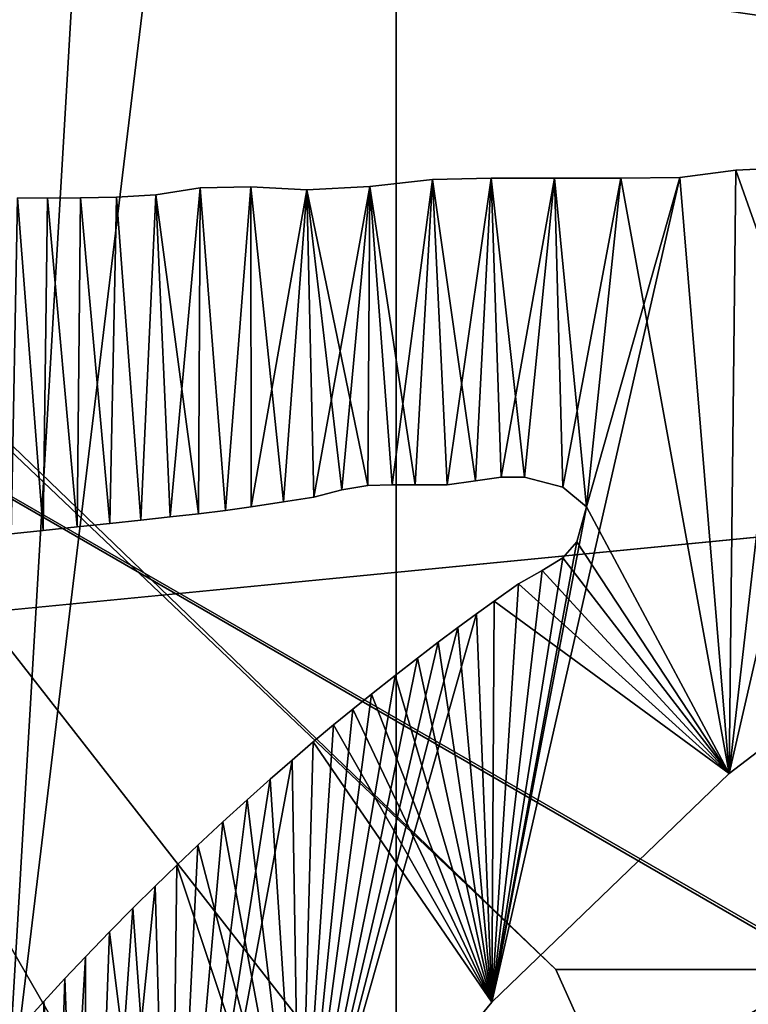
# Model space of a CAD drawing. Units: millimetres. Extents: x -55 to 55, y -84 to 60.
# Drawn here: x -4 to -4, y 2 to 3 of the extents above; entities that cross this region are included whole.
import ezdxf

# ---------------------------------------------------------------- set-up
doc = ezdxf.new("R2010")
doc.units = ezdxf.units.MM
doc.header["$LTSCALE"] = 81.481481
for name, color, linetype in [('226', 7, 'CONTINUOUS'), ('241', 7, 'CONTINUOUS'), ('244', 7, 'CONTINUOUS'), ('245', 7, 'CONTINUOUS'), ('248', 7, 'CONTINUOUS'), ('249', 7, 'CONTINUOUS'), ('278', 7, 'CONTINUOUS'), ('28', 7, 'CONTINUOUS'), ('283', 7, 'CONTINUOUS'), ('285', 7, 'CONTINUOUS'), ('293', 7, 'CONTINUOUS'), ('318', 7, 'CONTINUOUS'), ('322', 7, 'CONTINUOUS'), ('323', 7, 'CONTINUOUS'), ('324', 7, 'CONTINUOUS'), ('327', 7, 'CONTINUOUS'), ('328', 7, 'CONTINUOUS'), ('36', 7, 'CONTINUOUS'), ('44', 7, 'CONTINUOUS'), ('45', 7, 'CONTINUOUS'), ('47', 7, 'CONTINUOUS'), ('470', 7, 'CONTINUOUS'), ('5', 7, 'CONTINUOUS'), ('500', 7, 'CONTINUOUS'), ('503', 7, 'CONTINUOUS'), ('509', 7, 'CONTINUOUS'), ('613', 7, 'CONTINUOUS'), ('614', 7, 'CONTINUOUS'), ('615', 7, 'CONTINUOUS'), ('616', 7, 'CONTINUOUS'), ('618', 7, 'CONTINUOUS'), ('68', 7, 'CONTINUOUS'), ('70', 7, 'CONTINUOUS')]:
    doc.layers.add(name, color=color, linetype=linetype)

msp = doc.modelspace()

# ---------------------------------------------------------------- linework, layer by layer
at = {"layer": '226', "linetype": 'Continuous'}
for points in [[(-4.2361, 4.7547, 4), (-2.2321, 2.7414, 4), (-7, 4, 4), (-4.2361, 4.7547, 4)], [(-7, 4, 4), (-2.2321, 2.7414, 4), (-3.539, 2.0053, 4), (-7, 4, 4)]]:
    msp.add_3dface(points, dxfattribs=at)
at = {"layer": '241', "linetype": 'Continuous'}
for points in [[(-7, 4, 4), (-3.539, 2.0053, 4), (-7, 4, 12), (-7, 4, 4)], [(-7, 4, 12), (-3.539, 2.0053, 4), (-3.5359, 2, 12), (-7, 4, 12)]]:
    msp.add_3dface(points, dxfattribs=at)
at = {"layer": '244', "linetype": 'Continuous'}
for points in [[(-7, 4, 12), (-3.5359, 2, 12), (-7, 0, 14.3094), (-7, 4, 12)], [(-3.5359, 2, 12), (-3.5359, -2, 12), (-7, 0, 14.3094), (-3.5359, 2, 12)]]:
    msp.add_3dface(points, dxfattribs=at)
at = {"layer": '245', "linetype": 'Continuous'}
for points in [[(-7, 5.5, 5), (-2.2369, 2.75, 5), (-7, 5.5, 4), (-7, 5.5, 5)], [(-7, 5.5, 4), (-2.2369, 2.75, 5), (-4.2361, 4.7547, 4), (-7, 5.5, 4)], [(-4.2361, 4.7547, 4), (-2.2369, 2.75, 5), (-2.2321, 2.7414, 4), (-4.2361, 4.7547, 4)]]:
    msp.add_3dface(points, dxfattribs=at)
at = {"layer": '248', "linetype": 'Continuous'}
for points in [[(-7, 5.7, 5.2), (-2.0643, 2.8508, 5.2), (-7, 5.5586, 5.1414), (-7, 5.7, 5.2)], [(-7, 5.5586, 5.1414), (-2.0643, 2.8508, 5.2), (-7, 5.5, 5), (-7, 5.5586, 5.1414)], [(-7, 5.5, 5), (-2.0643, 2.8508, 5.2), (-2.2369, 2.75, 5), (-7, 5.5, 5)]]:
    msp.add_3dface(points, dxfattribs=at)
at = {"layer": '249', "linetype": 'Continuous'}
msp.add_3dface([(-7, 5.7, 5.2), (-1.5427, 3.1473, 5.2), (-2.0643, 2.8508, 5.2), (-7, 5.7, 5.2)], dxfattribs=at)
at = {"layer": '278', "linetype": 'Continuous'}
for points in [[(-4.5, -0.5, 40.2), (4.5, -0.5, 40.2), (4.5, 10, 40.2), (-4.5, -0.5, 40.2)], [(-4.5, 10, 40.2), (-4.5, -0.5, 40.2), (4.5, 10, 40.2), (-4.5, 10, 40.2)]]:
    msp.add_3dface(points, dxfattribs=at)
at = {"layer": '28', "linetype": 'Continuous'}
msp.add_3dface([(-3.8279, 2, -1), (3.5359, 2, -1), (-3.3975, 1.0409, -1), (-3.8279, 2, -1)], dxfattribs=at)
at = {"layer": '283', "linetype": 'Continuous'}
for points in [[(-4.5, 9.5, 71.7), (-4.5, 0.5, 71.7), (-4, 9, 72.2), (-4.5, 9.5, 71.7)], [(-4.5, 0.5, 71.7), (-4, 1, 72.2), (-4, 9, 72.2), (-4.5, 0.5, 71.7)]]:
    msp.add_3dface(points, dxfattribs=at)
at = {"layer": '285', "linetype": 'Continuous'}
for points in [[(-4, 9, 72.2), (-4, 1, 72.2), (-2.25, 5.0009, 72.2), (-4, 9, 72.2)], [(-2.25, 5.0009, 72.2), (-4, 1, 72.2), (0, 2.75, 72.2), (-2.25, 5.0009, 72.2)], [(-4, 1, 72.2), (4, 1, 72.2), (0, 2.75, 72.2), (-4, 1, 72.2)]]:
    msp.add_3dface(points, dxfattribs=at)
at = {"layer": '293', "linetype": 'Continuous'}
for points in [[(-4.5, 6.7553, 44.2876), (4.5, 7.7433, 44.7331), (4.5, 2.2465, 44.7389), (-4.5, 6.7553, 44.2876)], [(-4.5, 3.3409, 44.2562), (-4.5, 6.7553, 44.2876), (4.5, 2.2465, 44.7389), (-4.5, 3.3409, 44.2562)], [(-4.5, 0.5621, 46.2512), (-4.5, 3.3409, 44.2562), (4.5, 2.2465, 44.7389), (-4.5, 0.5621, 46.2512)], [(-4.5, 0.5621, 46.2512), (4.5, 2.2465, 44.7389), (4.5, -0.5, 49.5), (-4.5, 0.5621, 46.2512)]]:
    msp.add_3dface(points, dxfattribs=at)
at = {"layer": '318', "linetype": 'Continuous'}
msp.add_3dface([(-6.7606, 5.4447, 3.2), (-1.5969, 3.2398, 3.2), (-2.203, 2.5867, 3.2), (-6.7606, 5.4447, 3.2)], dxfattribs=at)
at = {"layer": '322', "linetype": 'Continuous'}
for points in [[(-6.7694, 6.4959, 5), (-6.7765, 6.296, 5.2), (-1.4718, 3.0213, 5.2), (-6.7694, 6.4959, 5)], [(-1.2955, 3.1159, 5), (-6.7694, 6.4959, 5), (-1.4718, 3.0213, 5.2), (-1.2955, 3.1159, 5)]]:
    msp.add_3dface(points, dxfattribs=at)
at = {"layer": '323', "linetype": 'Continuous'}
for points in [[(-6.8882, 6.299, 5.2), (-7, 6.3, 5.2), (-2.3368, 2.8207, 5.2), (-6.8882, 6.299, 5.2)], [(-2.3368, 2.8207, 5.2), (-7, 6.3, 5.2), (-7, 5.45, 5.2), (-2.3368, 2.8207, 5.2)], [(-6.7765, 6.296, 5.2), (-6.8882, 6.299, 5.2), (-2.3368, 2.8207, 5.2), (-6.7765, 6.296, 5.2)], [(-1.4718, 3.0213, 5.2), (-6.7765, 6.296, 5.2), (-2.3368, 2.8207, 5.2), (-1.4718, 3.0213, 5.2)]]:
    msp.add_3dface(points, dxfattribs=at)
at = {"layer": '324', "linetype": 'Continuous'}
for points in [[(-2.3368, 2.8207, 5.2), (-7, 5.45, 5.2), (-2.509, 2.719, 5), (-2.3368, 2.8207, 5.2)], [(-2.509, 2.719, 5), (-7, 5.45, 5.2), (-7, 5.3086, 5.1414), (-2.509, 2.719, 5)], [(-7, 5.25, 5), (-2.509, 2.719, 5), (-7, 5.3086, 5.1414), (-7, 5.25, 5)]]:
    msp.add_3dface(points, dxfattribs=at)
at = {"layer": '327', "linetype": 'Continuous'}
for points in [[(-2.509, 2.719, 5), (-7, 5.25, 5), (-6.7694, 5.2449, 3.4), (-2.509, 2.719, 5)], [(-2.3784, 2.4907, 3.4), (-2.509, 2.719, 5), (-6.7694, 5.2449, 3.4), (-2.3784, 2.4907, 3.4)]]:
    msp.add_3dface(points, dxfattribs=at)
at = {"layer": '328', "linetype": 'Continuous'}
for points in [[(-6.7606, 5.4447, 3.2), (-2.203, 2.5867, 3.2), (-6.7694, 5.2449, 3.4), (-6.7606, 5.4447, 3.2)], [(-2.203, 2.5867, 3.2), (-2.3784, 2.4907, 3.4), (-6.7694, 5.2449, 3.4), (-2.203, 2.5867, 3.2)]]:
    msp.add_3dface(points, dxfattribs=at)
at = {"layer": '36', "linetype": 'Continuous'}
for points in [[(7.2911, 3.525, -37.714), (-7.2911, 3.525, -37.714), (-29, 0, -38.4), (7.2911, 3.525, -37.714)], [(0.0001, 0, -38.4), (7.2911, 3.525, -37.714), (-29, 0, -38.4), (0.0001, 0, -38.4)]]:
    msp.add_3dface(points, dxfattribs=at)
at = {"layer": '44', "linetype": 'Continuous'}
for points in [[(3.5359, 2, -1), (-5.1621, 3.2689, -1.2816), (4.9969, 3.4623, -1.3805), (3.5359, 2, -1)], [(3.5359, 2, -1), (-3.8279, 2, -1), (-5.1621, 3.2689, -1.2816), (3.5359, 2, -1)]]:
    msp.add_3dface(points, dxfattribs=at)
at = {"layer": '45', "linetype": 'Continuous'}
for points in [[(-3.8279, 2, -1), (-5.1184, 3.2434, 4), (-5.1621, 3.2689, -1.2816), (-3.8279, 2, -1)], [(-3.25, 0, 4), (-5.1184, 3.2434, 4), (-3.25, 0, -1), (-3.25, 0, 4)], [(-5.1184, 3.2434, 4), (-3.8279, 2, -1), (-3.3975, 1.0409, -1), (-5.1184, 3.2434, 4)], [(-5.1184, 3.2434, 4), (-3.3975, 1.0409, -1), (-3.25, 0, -1), (-5.1184, 3.2434, 4)]]:
    msp.add_3dface(points, dxfattribs=at)
at = {"layer": '47', "linetype": 'Continuous'}
for points in [[(-4.4142, 8.5858, 4), (-16.1772, -0.2246, 4), (-3, 8, 4), (-4.4142, 8.5858, 4)], [(-16.1772, -0.2246, 4), (-8.8575, 3.2573, 4), (-3, 8, 4), (-16.1772, -0.2246, 4)], [(3.5439, 2.0135, 4), (5.0175, 3.4738, 4), (-5.1184, 3.2434, 4), (3.5439, 2.0135, 4)], [(-3.25, 0, 4), (3.5439, 2.0135, 4), (-5.1184, 3.2434, 4), (-3.25, 0, 4)]]:
    msp.add_3dface(points, dxfattribs=at)
at = {"layer": '470', "color": 33, "linetype": 'Continuous', "true_color": 0xc0a040}
for points in [[(-5.2233, -63.3209, 83.1044), (-2.6556, -63.3209, 83.1801), (-5.2232, 5.0027, 83.1044), (-5.2233, -63.3209, 83.1044)], [(-2.6556, -63.3209, 83.1801), (0.0029, -63.3209, 83.2044), (-5.2232, 5.0027, 83.1044), (-2.6556, -63.3209, 83.1801)], [(-5.2232, 5.0027, 83.1044), (0.0029, -63.3209, 83.2044), (0.0029, 5.0027, 83.2044), (-5.2232, 5.0027, 83.1044)]]:
    msp.add_3dface(points, dxfattribs=at)
at = {"layer": '5', "linetype": 'Continuous'}
msp.add_3dface([(-4.6929, 5.0537, -41.1234), (0, 37.5, -42), (0, 0, -42), (-4.6929, 5.0537, -41.1234)], dxfattribs=at)
at = {"layer": '500', "color": 33, "linetype": 'Continuous', "true_color": 0xc0a040}
for points in [[(-4.55, 0.75, 74.8), (-4.55, 9.85, 74.8), (-4, 5.3, 74.8), (-4.55, 0.75, 74.8)], [(-3, 0.75, 74.8), (-4.55, 0.75, 74.8), (-4, 5.3, 74.8), (-3, 0.75, 74.8)], [(-2.0068, 1.8403, 74.8), (-3, 0.75, 74.8), (-4, 5.3, 74.8), (-2.0068, 1.8403, 74.8)]]:
    msp.add_3dface(points, dxfattribs=at)
at = {"layer": '503', "color": 33, "linetype": 'Continuous', "true_color": 0xc0a040}
for points in [[(-2.0068, 1.8403, 74.8), (-4, 5.3, 74.8), (-3.109, 2.7833, 79.1853), (-2.0068, 1.8403, 74.8)], [(-4, 5.3, 74.8), (-4, 5.3, 79.1721), (-3.109, 2.7833, 79.1853), (-4, 5.3, 74.8)]]:
    msp.add_3dface(points, dxfattribs=at)
at = {"layer": '509', "color": 33, "linetype": 'Continuous', "true_color": 0xc0a040}
msp.add_3dface([(-4, 5.3, 79.1721), (-3.1194, 3.2888, 79.8845), (-3.109, 2.7833, 79.1853), (-4, 5.3, 79.1721)], dxfattribs=at)
at = {"layer": '613', "linetype": 'Continuous'}
for points in [[(-3.6336, 2.8619, 83.35), (-3.6941, 2.8542, 83.35), (-3.641, 2.2113, 83.35), (-3.6336, 2.8619, 83.35)], [(-3.4543, 2.3541, 83.35), (-3.6336, 2.8619, 83.35), (-3.641, 2.2113, 83.35), (-3.4543, 2.3541, 83.35)], [(-3.5657, 2.8652, 83.35), (-3.6336, 2.8619, 83.35), (-3.4543, 2.3541, 83.35), (-3.5657, 2.8652, 83.35)], [(-3.961, 2.8521, 83.35), (-4.0286, 2.8446, 83.35), (-3.9795, 2.5226, 83.35), (-3.961, 2.8521, 83.35)], [(-3.9452, 2.5228, 83.35), (-3.961, 2.8521, 83.35), (-3.9795, 2.5226, 83.35), (-3.9452, 2.5228, 83.35)], [(-3.8974, 2.8534, 83.35), (-3.961, 2.8521, 83.35), (-3.9145, 2.527, 83.35), (-3.8974, 2.8534, 83.35)], [(-3.9145, 2.527, 83.35), (-3.961, 2.8521, 83.35), (-3.9452, 2.5228, 83.35), (-3.9145, 2.527, 83.35)], [(-3.8869, 2.5308, 83.35), (-3.8974, 2.8534, 83.35), (-3.9145, 2.527, 83.35), (-3.8869, 2.5308, 83.35)], [(-3.8292, 2.8534, 83.35), (-3.8974, 2.8534, 83.35), (-3.8617, 2.531, 83.35), (-3.8292, 2.8534, 83.35)], [(-3.8617, 2.531, 83.35), (-3.8974, 2.8534, 83.35), (-3.8869, 2.5308, 83.35), (-3.8617, 2.531, 83.35)], [(-3.8204, 2.5202, 83.35), (-3.8292, 2.8534, 83.35), (-3.8617, 2.531, 83.35), (-3.8204, 2.5202, 83.35)], [(-3.7576, 2.8534, 83.35), (-3.8292, 2.8534, 83.35), (-3.7946, 2.4989, 83.35), (-3.7576, 2.8534, 83.35)], [(-3.7946, 2.4989, 83.35), (-3.8292, 2.8534, 83.35), (-3.8204, 2.5202, 83.35), (-3.7946, 2.4989, 83.35)], [(-3.7576, 2.8534, 83.35), (-3.7946, 2.4989, 83.35), (-3.641, 2.2113, 83.35), (-3.7576, 2.8534, 83.35)], [(-3.6941, 2.8542, 83.35), (-3.7576, 2.8534, 83.35), (-3.641, 2.2113, 83.35), (-3.6941, 2.8542, 83.35)], [(-4.2593, 2.8356, 83.35), (-4.3018, 2.833, 83.35), (-4.2756, 2.4845, 83.35), (-4.2593, 2.8356, 83.35)], [(-4.2437, 2.488, 83.35), (-4.2593, 2.8356, 83.35), (-4.2756, 2.4845, 83.35), (-4.2437, 2.488, 83.35)], [(-4.2115, 2.8429, 83.35), (-4.2593, 2.8356, 83.35), (-4.2132, 2.4915, 83.35), (-4.2115, 2.8429, 83.35)], [(-4.2132, 2.4915, 83.35), (-4.2593, 2.8356, 83.35), (-4.2437, 2.488, 83.35), (-4.2132, 2.4915, 83.35)], [(-4.1841, 2.495, 83.35), (-4.2115, 2.8429, 83.35), (-4.2132, 2.4915, 83.35), (-4.1841, 2.495, 83.35)], [(-4.1567, 2.844, 83.35), (-4.2115, 2.8429, 83.35), (-4.1841, 2.495, 83.35), (-4.1567, 2.844, 83.35)], [(-4.1564, 2.4988, 83.35), (-4.1567, 2.844, 83.35), (-4.1841, 2.495, 83.35), (-4.1564, 2.4988, 83.35)], [(-4.0964, 2.8407, 83.35), (-4.1567, 2.844, 83.35), (-4.1216, 2.5042, 83.35), (-4.0964, 2.8407, 83.35)], [(-4.1216, 2.5042, 83.35), (-4.1567, 2.844, 83.35), (-4.1564, 2.4988, 83.35), (-4.1216, 2.5042, 83.35)], [(-4.0888, 2.5094, 83.35), (-4.0964, 2.8407, 83.35), (-4.1216, 2.5042, 83.35), (-4.0888, 2.5094, 83.35)], [(-4.0286, 2.8446, 83.35), (-4.0964, 2.8407, 83.35), (-4.0306, 2.522, 83.35), (-4.0286, 2.8446, 83.35)], [(-4.0306, 2.522, 83.35), (-4.0964, 2.8407, 83.35), (-4.0587, 2.5172, 83.35), (-4.0306, 2.522, 83.35)], [(-4.0587, 2.5172, 83.35), (-4.0964, 2.8407, 83.35), (-4.0888, 2.5094, 83.35), (-4.0587, 2.5172, 83.35)], [(-4.0042, 2.5227, 83.35), (-4.0286, 2.8446, 83.35), (-4.0306, 2.522, 83.35), (-4.0042, 2.5227, 83.35)], [(-3.9795, 2.5226, 83.35), (-4.0286, 2.8446, 83.35), (-4.0042, 2.5227, 83.35), (-3.9795, 2.5226, 83.35)], [(-4.3807, 2.4735, 83.35), (-4.4086, 2.8322, 83.35), (-4.4155, 2.4697, 83.35), (-4.3807, 2.4735, 83.35)], [(-4.376, 2.8319, 83.35), (-4.4086, 2.8322, 83.35), (-4.3807, 2.4735, 83.35), (-4.376, 2.8319, 83.35)], [(-4.3441, 2.4774, 83.35), (-4.376, 2.8319, 83.35), (-4.3807, 2.4735, 83.35), (-4.3441, 2.4774, 83.35)], [(-4.3405, 2.8324, 83.35), (-4.376, 2.8319, 83.35), (-4.3441, 2.4774, 83.35), (-4.3405, 2.8324, 83.35)], [(-4.309, 2.481, 83.35), (-4.3405, 2.8324, 83.35), (-4.3441, 2.4774, 83.35), (-4.309, 2.481, 83.35)], [(-4.3018, 2.833, 83.35), (-4.3405, 2.8324, 83.35), (-4.309, 2.481, 83.35), (-4.3018, 2.833, 83.35)], [(-4.2756, 2.4845, 83.35), (-4.3018, 2.833, 83.35), (-4.309, 2.481, 83.35), (-4.2756, 2.4845, 83.35)], [(-3.7946, 2.4989, 83.35), (-3.8052, 2.4612, 83.35), (-3.641, 2.2113, 83.35), (-3.7946, 2.4989, 83.35)], [(-3.8052, 2.4612, 83.35), (-3.8203, 2.4438, 83.35), (-3.641, 2.2113, 83.35), (-3.8052, 2.4612, 83.35)], [(-3.8203, 2.4438, 83.35), (-3.8425, 2.4302, 83.35), (-3.641, 2.2113, 83.35), (-3.8203, 2.4438, 83.35)], [(-3.8425, 2.4302, 83.35), (-3.8679, 2.416, 83.35), (-3.641, 2.2113, 83.35), (-3.8425, 2.4302, 83.35)], [(-3.8679, 2.416, 83.35), (-3.8944, 2.3974, 83.35), (-3.641, 2.2113, 83.35), (-3.8679, 2.416, 83.35)], [(-3.8944, 2.3974, 83.35), (-3.9134, 2.3836, 83.35), (-3.8967, 1.9649, 83.35), (-3.8944, 2.3974, 83.35)], [(-3.641, 2.2113, 83.35), (-3.8944, 2.3974, 83.35), (-3.8967, 1.9649, 83.35), (-3.641, 2.2113, 83.35)], [(-3.9134, 2.3836, 83.35), (-3.9334, 2.3689, 83.35), (-3.8967, 1.9649, 83.35), (-3.9134, 2.3836, 83.35)], [(-3.9334, 2.3689, 83.35), (-3.9547, 2.3529, 83.35), (-3.8967, 1.9649, 83.35), (-3.9334, 2.3689, 83.35)], [(-3.9547, 2.3529, 83.35), (-3.9772, 2.3357, 83.35), (-3.8967, 1.9649, 83.35), (-3.9547, 2.3529, 83.35)], [(-3.9772, 2.3357, 83.35), (-4.0012, 2.3171, 83.35), (-3.8967, 1.9649, 83.35), (-3.9772, 2.3357, 83.35)], [(-4.0012, 2.3171, 83.35), (-4.0266, 2.2971, 83.35), (-3.8967, 1.9649, 83.35), (-4.0012, 2.3171, 83.35)], [(-4.0266, 2.2971, 83.35), (-4.0466, 2.2809, 83.35), (-3.8967, 1.9649, 83.35), (-4.0266, 2.2971, 83.35)], [(-4.0466, 2.2809, 83.35), (-4.0676, 2.2637, 83.35), (-3.8967, 1.9649, 83.35), (-4.0466, 2.2809, 83.35)], [(-4.0676, 2.2637, 83.35), (-4.0894, 2.2454, 83.35), (-3.8967, 1.9649, 83.35), (-4.0676, 2.2637, 83.35)], [(-4.0894, 2.2454, 83.35), (-4.1123, 2.2259, 83.35), (-4.1041, 1.7134, 83.35), (-4.0894, 2.2454, 83.35)], [(-3.8967, 1.9649, 83.35), (-4.0894, 2.2454, 83.35), (-4.1041, 1.7134, 83.35), (-3.8967, 1.9649, 83.35)], [(-4.1123, 2.2259, 83.35), (-4.136, 2.2051, 83.35), (-4.1041, 1.7134, 83.35), (-4.1123, 2.2259, 83.35)], [(-4.136, 2.2051, 83.35), (-4.1609, 2.183, 83.35), (-4.1041, 1.7134, 83.35), (-4.136, 2.2051, 83.35)], [(-4.1609, 2.183, 83.35), (-4.1869, 2.1593, 83.35), (-4.1041, 1.7134, 83.35), (-4.1609, 2.183, 83.35)], [(-4.1869, 2.1593, 83.35), (-4.214, 2.134, 83.35), (-4.1041, 1.7134, 83.35), (-4.1869, 2.1593, 83.35)], [(-4.214, 2.134, 83.35), (-4.2366, 2.1125, 83.35), (-4.1041, 1.7134, 83.35), (-4.214, 2.134, 83.35)], [(-4.2366, 2.1125, 83.35), (-4.26, 2.0899, 83.35), (-4.2441, 1.5156, 83.35), (-4.2366, 2.1125, 83.35)], [(-4.1041, 1.7134, 83.35), (-4.2366, 2.1125, 83.35), (-4.2441, 1.5156, 83.35), (-4.1041, 1.7134, 83.35)], [(-4.26, 2.0899, 83.35), (-4.2842, 2.066, 83.35), (-4.2441, 1.5156, 83.35), (-4.26, 2.0899, 83.35)], [(-4.2842, 2.066, 83.35), (-4.3093, 2.0407, 83.35), (-4.2441, 1.5156, 83.35), (-4.2842, 2.066, 83.35)], [(-4.3093, 2.0407, 83.35), (-4.3352, 2.0138, 83.35), (-4.334, 1.3598, 83.35), (-4.3093, 2.0407, 83.35)], [(-4.2441, 1.5156, 83.35), (-4.3093, 2.0407, 83.35), (-4.334, 1.3598, 83.35), (-4.2441, 1.5156, 83.35)], [(-4.3352, 2.0138, 83.35), (-4.3574, 1.9902, 83.35), (-4.334, 1.3598, 83.35), (-4.3352, 2.0138, 83.35)], [(-4.3574, 1.9902, 83.35), (-4.3802, 1.9654, 83.35), (-4.334, 1.3598, 83.35), (-4.3574, 1.9902, 83.35)], [(-4.3802, 1.9654, 83.35), (-4.4037, 1.9393, 83.35), (-4.381, 1.2361, 83.35), (-4.3802, 1.9654, 83.35)], [(-4.334, 1.3598, 83.35), (-4.3802, 1.9654, 83.35), (-4.381, 1.2361, 83.35), (-4.334, 1.3598, 83.35)]]:
    msp.add_3dface(points, dxfattribs=at)
at = {"layer": '614', "linetype": 'Continuous'}
for points in [[(-3.6941, 2.8542, 83.25), (-3.6336, 2.8619, 83.25), (-3.641, 2.2113, 83.25), (-3.6941, 2.8542, 83.25)], [(-3.5657, 2.8652, 83.25), (-3.4909, 2.8641, 83.25), (-3.641, 2.2113, 83.25), (-3.5657, 2.8652, 83.25)], [(-3.6336, 2.8619, 83.25), (-3.5657, 2.8652, 83.25), (-3.641, 2.2113, 83.25), (-3.6336, 2.8619, 83.25)], [(-3.641, 2.2113, 83.25), (-3.4909, 2.8641, 83.25), (-3.4543, 2.3541, 83.25), (-3.641, 2.2113, 83.25)], [(-3.961, 2.8521, 83.25), (-4.0042, 2.5227, 83.25), (-4.0286, 2.8446, 83.25), (-3.961, 2.8521, 83.25)], [(-3.9795, 2.5226, 83.25), (-4.0042, 2.5227, 83.25), (-3.961, 2.8521, 83.25), (-3.9795, 2.5226, 83.25)], [(-3.9452, 2.5228, 83.25), (-3.9795, 2.5226, 83.25), (-3.961, 2.8521, 83.25), (-3.9452, 2.5228, 83.25)], [(-3.8974, 2.8534, 83.25), (-3.9452, 2.5228, 83.25), (-3.961, 2.8521, 83.25), (-3.8974, 2.8534, 83.25)], [(-3.9145, 2.527, 83.25), (-3.9452, 2.5228, 83.25), (-3.8974, 2.8534, 83.25), (-3.9145, 2.527, 83.25)], [(-3.8869, 2.5308, 83.25), (-3.9145, 2.527, 83.25), (-3.8974, 2.8534, 83.25), (-3.8869, 2.5308, 83.25)], [(-3.8292, 2.8534, 83.25), (-3.8869, 2.5308, 83.25), (-3.8974, 2.8534, 83.25), (-3.8292, 2.8534, 83.25)], [(-3.7946, 2.4989, 83.25), (-3.6941, 2.8542, 83.25), (-3.8967, 1.9649, 83.25), (-3.7946, 2.4989, 83.25)], [(-3.8967, 1.9649, 83.25), (-3.6941, 2.8542, 83.25), (-3.641, 2.2113, 83.25), (-3.8967, 1.9649, 83.25)], [(-3.8617, 2.531, 83.25), (-3.8869, 2.5308, 83.25), (-3.8292, 2.8534, 83.25), (-3.8617, 2.531, 83.25)], [(-3.8204, 2.5202, 83.25), (-3.8617, 2.531, 83.25), (-3.8292, 2.8534, 83.25), (-3.8204, 2.5202, 83.25)], [(-3.7576, 2.8534, 83.25), (-3.8204, 2.5202, 83.25), (-3.8292, 2.8534, 83.25), (-3.7576, 2.8534, 83.25)], [(-3.7946, 2.4989, 83.25), (-3.8204, 2.5202, 83.25), (-3.7576, 2.8534, 83.25), (-3.7946, 2.4989, 83.25)], [(-3.6941, 2.8542, 83.25), (-3.7946, 2.4989, 83.25), (-3.7576, 2.8534, 83.25), (-3.6941, 2.8542, 83.25)], [(-4.2593, 2.8356, 83.25), (-4.2756, 2.4845, 83.25), (-4.3018, 2.833, 83.25), (-4.2593, 2.8356, 83.25)], [(-4.2437, 2.488, 83.25), (-4.2756, 2.4845, 83.25), (-4.2593, 2.8356, 83.25), (-4.2437, 2.488, 83.25)], [(-4.2115, 2.8429, 83.25), (-4.2437, 2.488, 83.25), (-4.2593, 2.8356, 83.25), (-4.2115, 2.8429, 83.25)], [(-4.2132, 2.4915, 83.25), (-4.2437, 2.488, 83.25), (-4.2115, 2.8429, 83.25), (-4.2132, 2.4915, 83.25)], [(-4.1841, 2.495, 83.25), (-4.2132, 2.4915, 83.25), (-4.2115, 2.8429, 83.25), (-4.1841, 2.495, 83.25)], [(-4.1567, 2.844, 83.25), (-4.1841, 2.495, 83.25), (-4.2115, 2.8429, 83.25), (-4.1567, 2.844, 83.25)], [(-4.1564, 2.4988, 83.25), (-4.1841, 2.495, 83.25), (-4.1567, 2.844, 83.25), (-4.1564, 2.4988, 83.25)], [(-4.0964, 2.8407, 83.25), (-4.1564, 2.4988, 83.25), (-4.1567, 2.844, 83.25), (-4.0964, 2.8407, 83.25)], [(-4.1216, 2.5042, 83.25), (-4.1564, 2.4988, 83.25), (-4.0964, 2.8407, 83.25), (-4.1216, 2.5042, 83.25)], [(-4.0888, 2.5094, 83.25), (-4.1216, 2.5042, 83.25), (-4.0964, 2.8407, 83.25), (-4.0888, 2.5094, 83.25)], [(-4.0286, 2.8446, 83.25), (-4.0888, 2.5094, 83.25), (-4.0964, 2.8407, 83.25), (-4.0286, 2.8446, 83.25)], [(-4.0587, 2.5172, 83.25), (-4.0888, 2.5094, 83.25), (-4.0286, 2.8446, 83.25), (-4.0587, 2.5172, 83.25)], [(-4.0306, 2.522, 83.25), (-4.0587, 2.5172, 83.25), (-4.0286, 2.8446, 83.25), (-4.0306, 2.522, 83.25)], [(-4.0042, 2.5227, 83.25), (-4.0306, 2.522, 83.25), (-4.0286, 2.8446, 83.25), (-4.0042, 2.5227, 83.25)], [(-4.3807, 2.4735, 83.25), (-4.4155, 2.4697, 83.25), (-4.4086, 2.8322, 83.25), (-4.3807, 2.4735, 83.25)], [(-4.376, 2.8319, 83.25), (-4.3807, 2.4735, 83.25), (-4.4086, 2.8322, 83.25), (-4.376, 2.8319, 83.25)], [(-4.3441, 2.4774, 83.25), (-4.3807, 2.4735, 83.25), (-4.376, 2.8319, 83.25), (-4.3441, 2.4774, 83.25)], [(-4.3405, 2.8324, 83.25), (-4.3441, 2.4774, 83.25), (-4.376, 2.8319, 83.25), (-4.3405, 2.8324, 83.25)], [(-4.309, 2.481, 83.25), (-4.3441, 2.4774, 83.25), (-4.3405, 2.8324, 83.25), (-4.309, 2.481, 83.25)], [(-4.3018, 2.833, 83.25), (-4.309, 2.481, 83.25), (-4.3405, 2.8324, 83.25), (-4.3018, 2.833, 83.25)], [(-4.2756, 2.4845, 83.25), (-4.309, 2.481, 83.25), (-4.3018, 2.833, 83.25), (-4.2756, 2.4845, 83.25)], [(-3.8052, 2.4612, 83.25), (-3.7946, 2.4989, 83.25), (-3.8967, 1.9649, 83.25), (-3.8052, 2.4612, 83.25)], [(-3.8203, 2.4438, 83.25), (-3.8052, 2.4612, 83.25), (-3.8967, 1.9649, 83.25), (-3.8203, 2.4438, 83.25)], [(-3.8425, 2.4302, 83.25), (-3.8203, 2.4438, 83.25), (-3.8967, 1.9649, 83.25), (-3.8425, 2.4302, 83.25)], [(-3.8679, 2.416, 83.25), (-3.8425, 2.4302, 83.25), (-3.8967, 1.9649, 83.25), (-3.8679, 2.416, 83.25)], [(-3.8944, 2.3974, 83.25), (-3.8679, 2.416, 83.25), (-3.8967, 1.9649, 83.25), (-3.8944, 2.3974, 83.25)], [(-3.9134, 2.3836, 83.25), (-3.8944, 2.3974, 83.25), (-3.8967, 1.9649, 83.25), (-3.9134, 2.3836, 83.25)], [(-3.9334, 2.3689, 83.25), (-3.9134, 2.3836, 83.25), (-4.1041, 1.7134, 83.25), (-3.9334, 2.3689, 83.25)], [(-4.1041, 1.7134, 83.25), (-3.9134, 2.3836, 83.25), (-3.8967, 1.9649, 83.25), (-4.1041, 1.7134, 83.25)], [(-3.9547, 2.3529, 83.25), (-3.9334, 2.3689, 83.25), (-4.1041, 1.7134, 83.25), (-3.9547, 2.3529, 83.25)], [(-3.9772, 2.3357, 83.25), (-3.9547, 2.3529, 83.25), (-4.1041, 1.7134, 83.25), (-3.9772, 2.3357, 83.25)], [(-4.0012, 2.3171, 83.25), (-3.9772, 2.3357, 83.25), (-4.1041, 1.7134, 83.25), (-4.0012, 2.3171, 83.25)], [(-4.0266, 2.2971, 83.25), (-4.0012, 2.3171, 83.25), (-4.1041, 1.7134, 83.25), (-4.0266, 2.2971, 83.25)], [(-4.0466, 2.2809, 83.25), (-4.0266, 2.2971, 83.25), (-4.1041, 1.7134, 83.25), (-4.0466, 2.2809, 83.25)], [(-4.0676, 2.2637, 83.25), (-4.0466, 2.2809, 83.25), (-4.1041, 1.7134, 83.25), (-4.0676, 2.2637, 83.25)], [(-4.0894, 2.2454, 83.25), (-4.0676, 2.2637, 83.25), (-4.1041, 1.7134, 83.25), (-4.0894, 2.2454, 83.25)], [(-4.1123, 2.2259, 83.25), (-4.0894, 2.2454, 83.25), (-4.1041, 1.7134, 83.25), (-4.1123, 2.2259, 83.25)], [(-4.136, 2.2051, 83.25), (-4.1123, 2.2259, 83.25), (-4.2441, 1.5156, 83.25), (-4.136, 2.2051, 83.25)], [(-4.2441, 1.5156, 83.25), (-4.1123, 2.2259, 83.25), (-4.1041, 1.7134, 83.25), (-4.2441, 1.5156, 83.25)], [(-4.1609, 2.183, 83.25), (-4.136, 2.2051, 83.25), (-4.2441, 1.5156, 83.25), (-4.1609, 2.183, 83.25)], [(-4.1869, 2.1593, 83.25), (-4.1609, 2.183, 83.25), (-4.2441, 1.5156, 83.25), (-4.1869, 2.1593, 83.25)], [(-4.214, 2.134, 83.25), (-4.1869, 2.1593, 83.25), (-4.2441, 1.5156, 83.25), (-4.214, 2.134, 83.25)], [(-4.2366, 2.1125, 83.25), (-4.214, 2.134, 83.25), (-4.2441, 1.5156, 83.25), (-4.2366, 2.1125, 83.25)], [(-4.26, 2.0899, 83.25), (-4.2366, 2.1125, 83.25), (-4.2441, 1.5156, 83.25), (-4.26, 2.0899, 83.25)], [(-4.2842, 2.066, 83.25), (-4.26, 2.0899, 83.25), (-4.334, 1.3598, 83.25), (-4.2842, 2.066, 83.25)], [(-4.334, 1.3598, 83.25), (-4.26, 2.0899, 83.25), (-4.2441, 1.5156, 83.25), (-4.334, 1.3598, 83.25)], [(-4.3093, 2.0407, 83.25), (-4.2842, 2.066, 83.25), (-4.334, 1.3598, 83.25), (-4.3093, 2.0407, 83.25)], [(-4.3352, 2.0138, 83.25), (-4.3093, 2.0407, 83.25), (-4.334, 1.3598, 83.25), (-4.3352, 2.0138, 83.25)], [(-4.3574, 1.9902, 83.25), (-4.3352, 2.0138, 83.25), (-4.381, 1.2361, 83.25), (-4.3574, 1.9902, 83.25)], [(-4.381, 1.2361, 83.25), (-4.3352, 2.0138, 83.25), (-4.334, 1.3598, 83.25), (-4.381, 1.2361, 83.25)], [(-4.3802, 1.9654, 83.25), (-4.3574, 1.9902, 83.25), (-4.381, 1.2361, 83.25), (-4.3802, 1.9654, 83.25)], [(-4.4037, 1.9393, 83.25), (-4.3802, 1.9654, 83.25), (-4.381, 1.2361, 83.25), (-4.4037, 1.9393, 83.25)]]:
    msp.add_3dface(points, dxfattribs=at)
at = {"layer": '615', "linetype": 'Continuous'}
for points in [[(-3.8869, 2.5308, 83.35), (-3.9145, 2.527, 83.35), (-3.8869, 2.5308, 83.25), (-3.8869, 2.5308, 83.35)], [(-3.9145, 2.527, 83.35), (-3.9145, 2.527, 83.25), (-3.8869, 2.5308, 83.25), (-3.9145, 2.527, 83.35)], [(-3.8617, 2.531, 83.35), (-3.8869, 2.5308, 83.35), (-3.8617, 2.531, 83.25), (-3.8617, 2.531, 83.35)], [(-3.8869, 2.5308, 83.35), (-3.8869, 2.5308, 83.25), (-3.8617, 2.531, 83.25), (-3.8869, 2.5308, 83.35)], [(-3.8204, 2.5202, 83.35), (-3.8617, 2.531, 83.35), (-3.8204, 2.5202, 83.25), (-3.8204, 2.5202, 83.35)], [(-3.8617, 2.531, 83.35), (-3.8617, 2.531, 83.25), (-3.8204, 2.5202, 83.25), (-3.8617, 2.531, 83.35)], [(-4.0587, 2.5172, 83.35), (-4.0888, 2.5094, 83.35), (-4.0587, 2.5172, 83.25), (-4.0587, 2.5172, 83.35)], [(-4.0888, 2.5094, 83.35), (-4.0888, 2.5094, 83.25), (-4.0587, 2.5172, 83.25), (-4.0888, 2.5094, 83.35)], [(-4.0306, 2.522, 83.35), (-4.0587, 2.5172, 83.35), (-4.0306, 2.522, 83.25), (-4.0306, 2.522, 83.35)], [(-4.0587, 2.5172, 83.35), (-4.0587, 2.5172, 83.25), (-4.0306, 2.522, 83.25), (-4.0587, 2.5172, 83.35)], [(-4.0042, 2.5227, 83.35), (-4.0306, 2.522, 83.35), (-4.0042, 2.5227, 83.25), (-4.0042, 2.5227, 83.35)], [(-4.0306, 2.522, 83.35), (-4.0306, 2.522, 83.25), (-4.0042, 2.5227, 83.25), (-4.0306, 2.522, 83.35)], [(-3.9795, 2.5226, 83.35), (-4.0042, 2.5227, 83.35), (-3.9795, 2.5226, 83.25), (-3.9795, 2.5226, 83.35)], [(-4.0042, 2.5227, 83.35), (-4.0042, 2.5227, 83.25), (-3.9795, 2.5226, 83.25), (-4.0042, 2.5227, 83.35)], [(-3.9452, 2.5228, 83.35), (-3.9795, 2.5226, 83.35), (-3.9452, 2.5228, 83.25), (-3.9452, 2.5228, 83.35)], [(-3.9795, 2.5226, 83.35), (-3.9795, 2.5226, 83.25), (-3.9452, 2.5228, 83.25), (-3.9795, 2.5226, 83.35)], [(-3.9145, 2.527, 83.35), (-3.9452, 2.5228, 83.35), (-3.9145, 2.527, 83.25), (-3.9145, 2.527, 83.35)], [(-3.9452, 2.5228, 83.35), (-3.9452, 2.5228, 83.25), (-3.9145, 2.527, 83.25), (-3.9452, 2.5228, 83.35)], [(-3.7946, 2.4989, 83.35), (-3.8204, 2.5202, 83.35), (-3.7946, 2.4989, 83.25), (-3.7946, 2.4989, 83.35)], [(-3.8204, 2.5202, 83.35), (-3.8204, 2.5202, 83.25), (-3.7946, 2.4989, 83.25), (-3.8204, 2.5202, 83.35)], [(-4.0888, 2.5094, 83.35), (-4.1216, 2.5042, 83.35), (-4.0888, 2.5094, 83.25), (-4.0888, 2.5094, 83.35)], [(-4.1216, 2.5042, 83.35), (-4.1216, 2.5042, 83.25), (-4.0888, 2.5094, 83.25), (-4.1216, 2.5042, 83.35)], [(-4.1564, 2.4988, 83.35), (-4.1841, 2.495, 83.35), (-4.1564, 2.4988, 83.25), (-4.1564, 2.4988, 83.35)], [(-4.1841, 2.495, 83.35), (-4.1841, 2.495, 83.25), (-4.1564, 2.4988, 83.25), (-4.1841, 2.495, 83.35)], [(-4.1216, 2.5042, 83.35), (-4.1564, 2.4988, 83.35), (-4.1216, 2.5042, 83.25), (-4.1216, 2.5042, 83.35)], [(-4.1564, 2.4988, 83.35), (-4.1564, 2.4988, 83.25), (-4.1216, 2.5042, 83.25), (-4.1564, 2.4988, 83.35)], [(-3.8052, 2.4612, 83.35), (-3.7946, 2.4989, 83.35), (-3.8052, 2.4612, 83.25), (-3.8052, 2.4612, 83.35)], [(-3.7946, 2.4989, 83.35), (-3.7946, 2.4989, 83.25), (-3.8052, 2.4612, 83.25), (-3.7946, 2.4989, 83.35)], [(-4.2437, 2.488, 83.35), (-4.2756, 2.4845, 83.35), (-4.2437, 2.488, 83.25), (-4.2437, 2.488, 83.35)], [(-4.2756, 2.4845, 83.35), (-4.2756, 2.4845, 83.25), (-4.2437, 2.488, 83.25), (-4.2756, 2.4845, 83.35)], [(-4.2132, 2.4915, 83.35), (-4.2437, 2.488, 83.35), (-4.2132, 2.4915, 83.25), (-4.2132, 2.4915, 83.35)], [(-4.2437, 2.488, 83.35), (-4.2437, 2.488, 83.25), (-4.2132, 2.4915, 83.25), (-4.2437, 2.488, 83.35)], [(-4.1841, 2.495, 83.35), (-4.2132, 2.4915, 83.35), (-4.1841, 2.495, 83.25), (-4.1841, 2.495, 83.35)], [(-4.2132, 2.4915, 83.35), (-4.2132, 2.4915, 83.25), (-4.1841, 2.495, 83.25), (-4.2132, 2.4915, 83.35)], [(-4.3441, 2.4774, 83.35), (-4.3807, 2.4735, 83.35), (-4.3441, 2.4774, 83.25), (-4.3441, 2.4774, 83.35)], [(-4.3807, 2.4735, 83.35), (-4.3807, 2.4735, 83.25), (-4.3441, 2.4774, 83.25), (-4.3807, 2.4735, 83.35)], [(-4.309, 2.481, 83.35), (-4.3441, 2.4774, 83.35), (-4.309, 2.481, 83.25), (-4.309, 2.481, 83.35)], [(-4.3441, 2.4774, 83.35), (-4.3441, 2.4774, 83.25), (-4.309, 2.481, 83.25), (-4.3441, 2.4774, 83.35)], [(-4.2756, 2.4845, 83.35), (-4.309, 2.481, 83.35), (-4.2756, 2.4845, 83.25), (-4.2756, 2.4845, 83.35)], [(-4.309, 2.481, 83.35), (-4.309, 2.481, 83.25), (-4.2756, 2.4845, 83.25), (-4.309, 2.481, 83.35)], [(-4.3807, 2.4735, 83.35), (-4.4155, 2.4697, 83.35), (-4.3807, 2.4735, 83.25), (-4.3807, 2.4735, 83.35)], [(-4.4155, 2.4697, 83.35), (-4.4155, 2.4697, 83.25), (-4.3807, 2.4735, 83.25), (-4.4155, 2.4697, 83.35)], [(-3.8203, 2.4438, 83.35), (-3.8052, 2.4612, 83.35), (-3.8203, 2.4438, 83.25), (-3.8203, 2.4438, 83.35)], [(-3.8052, 2.4612, 83.35), (-3.8052, 2.4612, 83.25), (-3.8203, 2.4438, 83.25), (-3.8052, 2.4612, 83.35)], [(-3.8425, 2.4302, 83.35), (-3.8203, 2.4438, 83.35), (-3.8425, 2.4302, 83.25), (-3.8425, 2.4302, 83.35)], [(-3.8203, 2.4438, 83.35), (-3.8203, 2.4438, 83.25), (-3.8425, 2.4302, 83.25), (-3.8203, 2.4438, 83.35)], [(-3.8679, 2.416, 83.35), (-3.8425, 2.4302, 83.35), (-3.8679, 2.416, 83.25), (-3.8679, 2.416, 83.35)], [(-3.8425, 2.4302, 83.35), (-3.8425, 2.4302, 83.25), (-3.8679, 2.416, 83.25), (-3.8425, 2.4302, 83.35)], [(-3.8944, 2.3974, 83.35), (-3.8679, 2.416, 83.35), (-3.8944, 2.3974, 83.25), (-3.8944, 2.3974, 83.35)], [(-3.8679, 2.416, 83.35), (-3.8679, 2.416, 83.25), (-3.8944, 2.3974, 83.25), (-3.8679, 2.416, 83.35)], [(-3.9134, 2.3836, 83.35), (-3.8944, 2.3974, 83.35), (-3.9134, 2.3836, 83.25), (-3.9134, 2.3836, 83.35)], [(-3.8944, 2.3974, 83.35), (-3.8944, 2.3974, 83.25), (-3.9134, 2.3836, 83.25), (-3.8944, 2.3974, 83.35)], [(-3.9334, 2.3689, 83.35), (-3.9134, 2.3836, 83.35), (-3.9334, 2.3689, 83.25), (-3.9334, 2.3689, 83.35)], [(-3.9134, 2.3836, 83.35), (-3.9134, 2.3836, 83.25), (-3.9334, 2.3689, 83.25), (-3.9134, 2.3836, 83.35)], [(-3.9547, 2.3529, 83.35), (-3.9334, 2.3689, 83.35), (-3.9547, 2.3529, 83.25), (-3.9547, 2.3529, 83.35)], [(-3.9334, 2.3689, 83.35), (-3.9334, 2.3689, 83.25), (-3.9547, 2.3529, 83.25), (-3.9334, 2.3689, 83.35)], [(-3.9772, 2.3357, 83.35), (-3.9547, 2.3529, 83.35), (-3.9772, 2.3357, 83.25), (-3.9772, 2.3357, 83.35)], [(-3.9547, 2.3529, 83.35), (-3.9547, 2.3529, 83.25), (-3.9772, 2.3357, 83.25), (-3.9547, 2.3529, 83.35)], [(-4.0012, 2.3171, 83.35), (-3.9772, 2.3357, 83.35), (-4.0012, 2.3171, 83.25), (-4.0012, 2.3171, 83.35)], [(-3.9772, 2.3357, 83.35), (-3.9772, 2.3357, 83.25), (-4.0012, 2.3171, 83.25), (-3.9772, 2.3357, 83.35)], [(-4.0266, 2.2971, 83.35), (-4.0012, 2.3171, 83.35), (-4.0266, 2.2971, 83.25), (-4.0266, 2.2971, 83.35)], [(-4.0012, 2.3171, 83.35), (-4.0012, 2.3171, 83.25), (-4.0266, 2.2971, 83.25), (-4.0012, 2.3171, 83.35)], [(-4.0466, 2.2809, 83.35), (-4.0266, 2.2971, 83.35), (-4.0466, 2.2809, 83.25), (-4.0466, 2.2809, 83.35)], [(-4.0266, 2.2971, 83.35), (-4.0266, 2.2971, 83.25), (-4.0466, 2.2809, 83.25), (-4.0266, 2.2971, 83.35)], [(-4.0676, 2.2637, 83.35), (-4.0466, 2.2809, 83.35), (-4.0676, 2.2637, 83.25), (-4.0676, 2.2637, 83.35)], [(-4.0466, 2.2809, 83.35), (-4.0466, 2.2809, 83.25), (-4.0676, 2.2637, 83.25), (-4.0466, 2.2809, 83.35)], [(-4.0894, 2.2454, 83.35), (-4.0676, 2.2637, 83.35), (-4.0894, 2.2454, 83.25), (-4.0894, 2.2454, 83.35)], [(-4.0676, 2.2637, 83.35), (-4.0676, 2.2637, 83.25), (-4.0894, 2.2454, 83.25), (-4.0676, 2.2637, 83.35)], [(-4.1123, 2.2259, 83.35), (-4.0894, 2.2454, 83.35), (-4.1123, 2.2259, 83.25), (-4.1123, 2.2259, 83.35)], [(-4.0894, 2.2454, 83.35), (-4.0894, 2.2454, 83.25), (-4.1123, 2.2259, 83.25), (-4.0894, 2.2454, 83.35)], [(-4.136, 2.2051, 83.35), (-4.1123, 2.2259, 83.35), (-4.136, 2.2051, 83.25), (-4.136, 2.2051, 83.35)], [(-4.1123, 2.2259, 83.35), (-4.1123, 2.2259, 83.25), (-4.136, 2.2051, 83.25), (-4.1123, 2.2259, 83.35)], [(-4.1609, 2.183, 83.35), (-4.136, 2.2051, 83.35), (-4.1609, 2.183, 83.25), (-4.1609, 2.183, 83.35)], [(-4.136, 2.2051, 83.35), (-4.136, 2.2051, 83.25), (-4.1609, 2.183, 83.25), (-4.136, 2.2051, 83.35)], [(-4.1869, 2.1593, 83.35), (-4.1609, 2.183, 83.35), (-4.1869, 2.1593, 83.25), (-4.1869, 2.1593, 83.35)], [(-4.1609, 2.183, 83.35), (-4.1609, 2.183, 83.25), (-4.1869, 2.1593, 83.25), (-4.1609, 2.183, 83.35)], [(-4.214, 2.134, 83.35), (-4.1869, 2.1593, 83.35), (-4.214, 2.134, 83.25), (-4.214, 2.134, 83.35)], [(-4.1869, 2.1593, 83.35), (-4.1869, 2.1593, 83.25), (-4.214, 2.134, 83.25), (-4.1869, 2.1593, 83.35)], [(-4.2366, 2.1125, 83.35), (-4.214, 2.134, 83.35), (-4.2366, 2.1125, 83.25), (-4.2366, 2.1125, 83.35)], [(-4.214, 2.134, 83.35), (-4.214, 2.134, 83.25), (-4.2366, 2.1125, 83.25), (-4.214, 2.134, 83.35)], [(-4.26, 2.0899, 83.35), (-4.2366, 2.1125, 83.35), (-4.26, 2.0899, 83.25), (-4.26, 2.0899, 83.35)], [(-4.2366, 2.1125, 83.35), (-4.2366, 2.1125, 83.25), (-4.26, 2.0899, 83.25), (-4.2366, 2.1125, 83.35)], [(-4.2842, 2.066, 83.35), (-4.26, 2.0899, 83.35), (-4.2842, 2.066, 83.25), (-4.2842, 2.066, 83.35)], [(-4.26, 2.0899, 83.35), (-4.26, 2.0899, 83.25), (-4.2842, 2.066, 83.25), (-4.26, 2.0899, 83.35)], [(-4.3093, 2.0407, 83.35), (-4.2842, 2.066, 83.35), (-4.3093, 2.0407, 83.25), (-4.3093, 2.0407, 83.35)], [(-4.2842, 2.066, 83.35), (-4.2842, 2.066, 83.25), (-4.3093, 2.0407, 83.25), (-4.2842, 2.066, 83.35)], [(-4.3352, 2.0138, 83.35), (-4.3093, 2.0407, 83.35), (-4.3352, 2.0138, 83.25), (-4.3352, 2.0138, 83.35)], [(-4.3093, 2.0407, 83.35), (-4.3093, 2.0407, 83.25), (-4.3352, 2.0138, 83.25), (-4.3093, 2.0407, 83.35)], [(-4.3574, 1.9902, 83.35), (-4.3352, 2.0138, 83.35), (-4.3574, 1.9902, 83.25), (-4.3574, 1.9902, 83.35)], [(-4.3352, 2.0138, 83.35), (-4.3352, 2.0138, 83.25), (-4.3574, 1.9902, 83.25), (-4.3352, 2.0138, 83.35)], [(-4.3802, 1.9654, 83.35), (-4.3574, 1.9902, 83.35), (-4.3802, 1.9654, 83.25), (-4.3802, 1.9654, 83.35)], [(-4.3574, 1.9902, 83.35), (-4.3574, 1.9902, 83.25), (-4.3802, 1.9654, 83.25), (-4.3574, 1.9902, 83.35)], [(-4.4037, 1.9393, 83.35), (-4.3802, 1.9654, 83.35), (-4.4037, 1.9393, 83.25), (-4.4037, 1.9393, 83.35)], [(-4.3802, 1.9654, 83.35), (-4.3802, 1.9654, 83.25), (-4.4037, 1.9393, 83.25), (-4.3802, 1.9654, 83.35)]]:
    msp.add_3dface(points, dxfattribs=at)
at = {"layer": '616', "linetype": 'Continuous'}
for points in [[(-3.6941, 2.8542, 83.35), (-3.6336, 2.8619, 83.35), (-3.6941, 2.8542, 83.25), (-3.6941, 2.8542, 83.35)], [(-3.6336, 2.8619, 83.35), (-3.6336, 2.8619, 83.25), (-3.6941, 2.8542, 83.25), (-3.6336, 2.8619, 83.35)], [(-3.6336, 2.8619, 83.35), (-3.5657, 2.8652, 83.35), (-3.6336, 2.8619, 83.25), (-3.6336, 2.8619, 83.35)], [(-3.5657, 2.8652, 83.35), (-3.5657, 2.8652, 83.25), (-3.6336, 2.8619, 83.25), (-3.5657, 2.8652, 83.35)], [(-4.0286, 2.8446, 83.35), (-3.961, 2.8521, 83.35), (-4.0286, 2.8446, 83.25), (-4.0286, 2.8446, 83.35)], [(-3.961, 2.8521, 83.35), (-3.961, 2.8521, 83.25), (-4.0286, 2.8446, 83.25), (-3.961, 2.8521, 83.35)], [(-3.961, 2.8521, 83.35), (-3.8974, 2.8534, 83.35), (-3.961, 2.8521, 83.25), (-3.961, 2.8521, 83.35)], [(-3.8974, 2.8534, 83.35), (-3.8974, 2.8534, 83.25), (-3.961, 2.8521, 83.25), (-3.8974, 2.8534, 83.35)], [(-3.8974, 2.8534, 83.35), (-3.8292, 2.8534, 83.35), (-3.8974, 2.8534, 83.25), (-3.8974, 2.8534, 83.35)], [(-3.8292, 2.8534, 83.35), (-3.8292, 2.8534, 83.25), (-3.8974, 2.8534, 83.25), (-3.8292, 2.8534, 83.35)], [(-3.8292, 2.8534, 83.35), (-3.7576, 2.8534, 83.35), (-3.8292, 2.8534, 83.25), (-3.8292, 2.8534, 83.35)], [(-3.7576, 2.8534, 83.35), (-3.7576, 2.8534, 83.25), (-3.8292, 2.8534, 83.25), (-3.7576, 2.8534, 83.35)], [(-3.7576, 2.8534, 83.35), (-3.6941, 2.8542, 83.35), (-3.7576, 2.8534, 83.25), (-3.7576, 2.8534, 83.35)], [(-3.6941, 2.8542, 83.35), (-3.6941, 2.8542, 83.25), (-3.7576, 2.8534, 83.25), (-3.6941, 2.8542, 83.35)], [(-4.3018, 2.833, 83.35), (-4.2593, 2.8356, 83.35), (-4.3018, 2.833, 83.25), (-4.3018, 2.833, 83.35)], [(-4.2593, 2.8356, 83.35), (-4.2593, 2.8356, 83.25), (-4.3018, 2.833, 83.25), (-4.2593, 2.8356, 83.35)], [(-4.2593, 2.8356, 83.35), (-4.2115, 2.8429, 83.35), (-4.2593, 2.8356, 83.25), (-4.2593, 2.8356, 83.35)], [(-4.2115, 2.8429, 83.35), (-4.2115, 2.8429, 83.25), (-4.2593, 2.8356, 83.25), (-4.2115, 2.8429, 83.35)], [(-4.2115, 2.8429, 83.35), (-4.1567, 2.844, 83.35), (-4.2115, 2.8429, 83.25), (-4.2115, 2.8429, 83.35)], [(-4.1567, 2.844, 83.35), (-4.1567, 2.844, 83.25), (-4.2115, 2.8429, 83.25), (-4.1567, 2.844, 83.35)], [(-4.1567, 2.844, 83.35), (-4.0964, 2.8407, 83.35), (-4.1567, 2.844, 83.25), (-4.1567, 2.844, 83.35)], [(-4.0964, 2.8407, 83.35), (-4.0964, 2.8407, 83.25), (-4.1567, 2.844, 83.25), (-4.0964, 2.8407, 83.35)], [(-4.0964, 2.8407, 83.35), (-4.0286, 2.8446, 83.35), (-4.0964, 2.8407, 83.25), (-4.0964, 2.8407, 83.35)], [(-4.0286, 2.8446, 83.35), (-4.0286, 2.8446, 83.25), (-4.0964, 2.8407, 83.25), (-4.0286, 2.8446, 83.35)], [(-4.4086, 2.8322, 83.35), (-4.376, 2.8319, 83.35), (-4.4086, 2.8322, 83.25), (-4.4086, 2.8322, 83.35)], [(-4.376, 2.8319, 83.35), (-4.376, 2.8319, 83.25), (-4.4086, 2.8322, 83.25), (-4.376, 2.8319, 83.35)], [(-4.376, 2.8319, 83.35), (-4.3405, 2.8324, 83.35), (-4.376, 2.8319, 83.25), (-4.376, 2.8319, 83.35)], [(-4.3405, 2.8324, 83.35), (-4.3405, 2.8324, 83.25), (-4.376, 2.8319, 83.25), (-4.3405, 2.8324, 83.35)], [(-4.3405, 2.8324, 83.35), (-4.3018, 2.833, 83.35), (-4.3405, 2.8324, 83.25), (-4.3405, 2.8324, 83.35)], [(-4.3018, 2.833, 83.35), (-4.3018, 2.833, 83.25), (-4.3405, 2.8324, 83.25), (-4.3018, 2.833, 83.35)]]:
    msp.add_3dface(points, dxfattribs=at)
at = {"layer": '618', "linetype": 'Continuous'}
for points in [[(-3.4543, 2.3541, 83.35), (-3.641, 2.2113, 83.35), (-3.4543, 2.3541, 83.25), (-3.4543, 2.3541, 83.35)], [(-3.641, 2.2113, 83.35), (-3.641, 2.2113, 83.25), (-3.4543, 2.3541, 83.25), (-3.641, 2.2113, 83.35)], [(-3.641, 2.2113, 83.35), (-3.8967, 1.9649, 83.35), (-3.641, 2.2113, 83.25), (-3.641, 2.2113, 83.35)], [(-3.8967, 1.9649, 83.35), (-3.8967, 1.9649, 83.25), (-3.641, 2.2113, 83.25), (-3.8967, 1.9649, 83.35)], [(-3.8967, 1.9649, 83.35), (-4.1041, 1.7134, 83.35), (-3.8967, 1.9649, 83.25), (-3.8967, 1.9649, 83.35)], [(-4.1041, 1.7134, 83.35), (-4.1041, 1.7134, 83.25), (-3.8967, 1.9649, 83.25), (-4.1041, 1.7134, 83.35)]]:
    msp.add_3dface(points, dxfattribs=at)
at = {"layer": '68', "linetype": 'Continuous'}
msp.add_3dface([(-4.6929, 5.0537, -41.1234), (0, 0, -42), (-5.2107, 4.8386, -41.066), (-4.6929, 5.0537, -41.1234)], dxfattribs=at)
at = {"layer": '70', "linetype": 'Continuous'}
for points in [[(-5.2107, 4.8386, -41.066), (0, 0, -42), (-34.5, 9.1924, -38.1924), (-5.2107, 4.8386, -41.066)], [(0, 0, -42), (-34.5, 0, -42), (-34.5, 9.1924, -38.1924), (0, 0, -42)]]:
    msp.add_3dface(points, dxfattribs=at)

doc.saveas('drawing.dxf')
